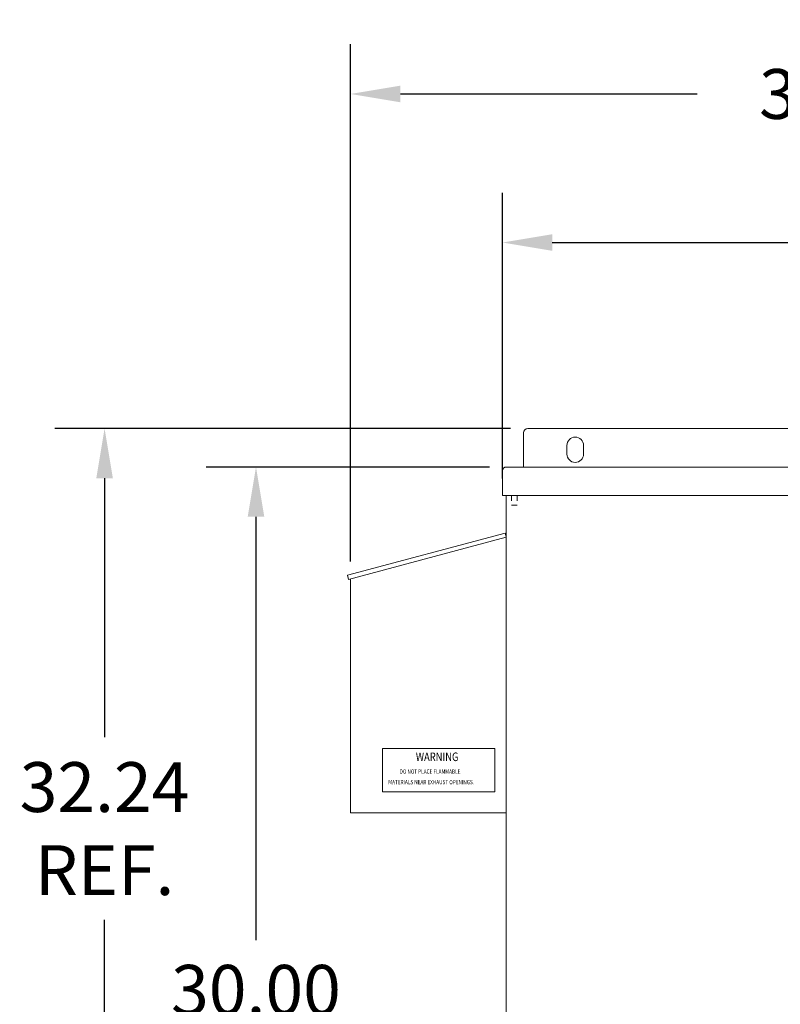
# Model space of a CAD drawing. Units: inches. Extents: x -1 to 181, y -5 to 99.
# Drawn here: x 44 to 66, y 31 to 59 of the extents above; entities that cross this region are included whole.
import ezdxf

# ---------------------------------------------------------------- set-up
doc = ezdxf.new("R2010")
doc.units = ezdxf.units.IN
doc.header["$MEASUREMENT"] = 0
doc.styles.add('MASTER', font='romans', dxfattribs={"width": 0.8})
doc.dimstyles.get("Standard").update_dxf_attribs({"dimtxt": 0.18, "dimasz": 0.18, "dimexe": 0.18, "dimexo": 0.0625, "dimgap": 0.09, "dimtad": 0, "dimtih": 1, "dimtoh": 1, "dimzin": 4, "dimdsep": 46, "dimtxsty": 'Standard', "dimcen": 0.09, "dimadec": 0, "dimazin": 1, "dimtfac": 1, "dimtofl": 0, "dimtmove": 0, "dimatfit": 3, "dimfxl": 1, "dimtolj": 1, "dimtzin": 0, "dimarcsym": 0})

# ---------------------------------------------------------------- blocks, each defined once
blk = doc.blocks.new('*D3')
at = {"color": 0, "lineweight": -2}
for p, q in [((58.336, 46.233), (58.336, 54.49)), ((82.552, 46.953), (82.552, 54.49)), ((59.776, 53.05), (66.844, 53.05)), ((81.112, 53.05), (74.044, 53.05))]:
    blk.add_line(p, q, dxfattribs=at)
at = {"color": 0}
for points in [[(59.776, 53.29), (59.776, 52.81), (58.336, 53.05)], [(81.112, 53.29), (81.112, 52.81), (82.552, 53.05)]]:
    blk.add_solid(points, dxfattribs=at)
at = {"layer": 'Defpoints', "color": 0}
for p in [(58.336, 53.05), (82.552, 46.453), (58.336, 45.733)]:
    blk.add_point(p, dxfattribs=at)
at = {"color": 0, "lineweight": 0, "insert": (70.444, 53.05), "char_height": 1.44, "attachment_point": 5}
blk.add_mtext('\\A1;24.24', dxfattribs=at)
blk = doc.blocks.new('*D4')
at = {"color": 0, "lineweight": -2}
for p, q in [((53.944, 43.829), (53.944, 58.785)), ((86.944, 25.829), (86.944, 58.785)), ((55.384, 57.345), (63.964, 57.345)), ((85.504, 57.345), (76.924, 57.345))]:
    blk.add_line(p, q, dxfattribs=at)
at = {"color": 0}
for points in [[(55.384, 57.585), (55.384, 57.105), (53.944, 57.345)], [(85.504, 57.585), (85.504, 57.105), (86.944, 57.345)]]:
    blk.add_solid(points, dxfattribs=at)
at = {"layer": 'Defpoints', "color": 0}
for p in [(86.944, 57.345), (53.944, 43.329), (86.944, 25.329)]:
    blk.add_point(p, dxfattribs=at)
at = {"color": 0, "lineweight": 0, "insert": (70.444, 57.345), "char_height": 1.44, "attachment_point": 5}
blk.add_mtext('\\A1;33.00 REF.', dxfattribs=at)
blk = doc.blocks.new('*D6')
at = {"color": 0, "lineweight": -2}
for p, q in [((57.956, 46.561), (49.77, 46.561)), ((51.21, 45.121), (51.21, 32.887)), ((51.21, 18.001), (51.21, 30.007)), ((58.256, 16.561), (49.77, 16.561))]:
    blk.add_line(p, q, dxfattribs=at)
at = {"color": 0}
for points in [[(50.97, 45.121), (51.45, 45.121), (51.21, 46.561)], [(50.97, 18.001), (51.45, 18.001), (51.21, 16.561)]]:
    blk.add_solid(points, dxfattribs=at)
at = {"layer": 'Defpoints', "color": 0}
for p in [(58.456, 46.561), (51.21, 16.561), (58.756, 16.561)]:
    blk.add_point(p, dxfattribs=at)
at = {"color": 0, "lineweight": 0, "insert": (51.21, 31.447), "char_height": 1.44, "attachment_point": 5}
blk.add_mtext('\\A1;30.00', dxfattribs=at)
blk = doc.blocks.new('*D8')
at = {"color": 0, "lineweight": -2}
for p, q in [((58.569, 47.676), (45.393, 47.676)), ((46.833, 46.236), (46.833, 38.748)), ((46.833, 16.88), (46.833, 33.468)), ((58.569, 15.44), (45.393, 15.44))]:
    blk.add_line(p, q, dxfattribs=at)
at = {"color": 0}
for points in [[(46.593, 46.236), (47.073, 46.236), (46.833, 47.676)], [(46.593, 16.88), (47.073, 16.88), (46.833, 15.44)]]:
    blk.add_solid(points, dxfattribs=at)
at = {"layer": 'Defpoints', "color": 0}
for p in [(59.069, 47.676), (46.833, 15.44), (59.069, 15.44)]:
    blk.add_point(p, dxfattribs=at)
at = {"color": 0, "lineweight": 0, "insert": (46.833, 36.108), "char_height": 1.44, "attachment_point": 5}
blk.add_mtext('\\A1;32.24\\PREF.', dxfattribs=at)

msp = doc.modelspace()

# ---------------------------------------------------------------- linework, layer by layer
at = {"color": 7, "lineweight": 0}
for p, q in [((58.944, 47.551), (58.944, 46.561)), ((81.819, 47.676), (59.069, 47.676)), ((60.199, 46.936), (60.199, 47.186)), ((60.679, 47.186), (60.679, 46.936)), ((58.336, 46.453), (58.336, 45.733)), ((58.444, 46.561), (58.456, 46.561)), ((82.432, 46.561), (58.456, 46.561)), ((58.456, 45.733), (58.336, 45.733)), ((58.444, 16.561), (58.444, 45.733)), ((58.456, 45.733), (82.432, 45.733)), ((58.6, 45.733), (58.6, 45.584)), ((58.756, 45.584), (58.756, 45.733)), ((58.756, 45.462), (58.6, 45.462)), ((58.413, 44.651), (53.855, 43.43)), ((53.886, 43.314), (58.444, 44.535)), ((58.444, 44.535), (58.413, 44.651)), ((53.886, 43.314), (53.855, 43.43)), ((53.944, 43.329), (53.944, 36.561)), ((54.865, 38.419), (58.115, 38.419)), ((54.865, 38.419), (54.865, 37.169)), ((58.115, 38.419), (58.115, 37.169)), ((54.865, 37.169), (58.115, 37.169)), ((53.944, 36.561), (58.444, 36.561))]:
    msp.add_line(p, q, dxfattribs=at)
for centre, radius, start, end in [((59.069, 47.551), 0.125, 90, 180), ((60.439, 47.186), 0.24, 0, 180), ((60.439, 46.936), 0.24, 180, 0), ((58.444, 46.453), 0.108, 90, 180)]:
    msp.add_arc(centre, radius, start, end, dxfattribs=at)

# ---------------------------------------------------------------- texts
at = {"color": 7, "lineweight": 0, "style": 'MASTER', "width": 0.8}
for s, height, p in [('WARNING', 0.2481, (55.831, 38.06)), ('DO NOT PLACE FLAMMABLE', 0.125, (55.361, 37.696)), ('MATERIALS NEAR EXHAUST OPENINGS.', 0.125, (55.034, 37.39))]:
    msp.add_text(s, height=height, dxfattribs=at).set_placement(p)

# ---------------------------------------------------------------- dimensions: what is measured, and where the dimension line sits
at = {"color": 7, "lineweight": 0}
for base, p1, p2, text, picture, middle in [((86.944, 57.345), (53.944, 43.329), (86.944, 25.329), '33.00 REF.', '*D4', (70.444, 57.345)), ((58.336, 53.05), (82.552, 46.453), (58.336, 45.733), '24.24', '*D3', (70.444, 53.05))]:
    dim = msp.add_linear_dim(base=base, p1=p1, p2=p2, text=text, dimstyle='Standard', override={"dimscale": 8}, dxfattribs=at)
    dim.commit()
    dim.dimension.update_dxf_attribs({"geometry": picture, "text_midpoint": middle})
dim = msp.add_linear_dim(base=(46.833, 15.44), p1=(59.069, 47.676), p2=(59.069, 15.44), angle=90, text='32.24\\PREF.', dimstyle='Standard', override={"dimscale": 8}, dxfattribs=at)
dim.commit()
dim.dimension.update_dxf_attribs({"geometry": '*D8', "text_midpoint": (46.833, 36.108), "dimtype": 160})
dim = msp.add_linear_dim(base=(51.21, 16.561), p1=(58.456, 46.561), p2=(58.756, 16.561), angle=90, dimstyle='Standard', override={"dimscale": 8}, dxfattribs=at)
dim.commit()
dim.dimension.update_dxf_attribs({"geometry": '*D6', "text_midpoint": (51.21, 31.447), "dimtype": 160})

doc.saveas('drawing.dxf')
